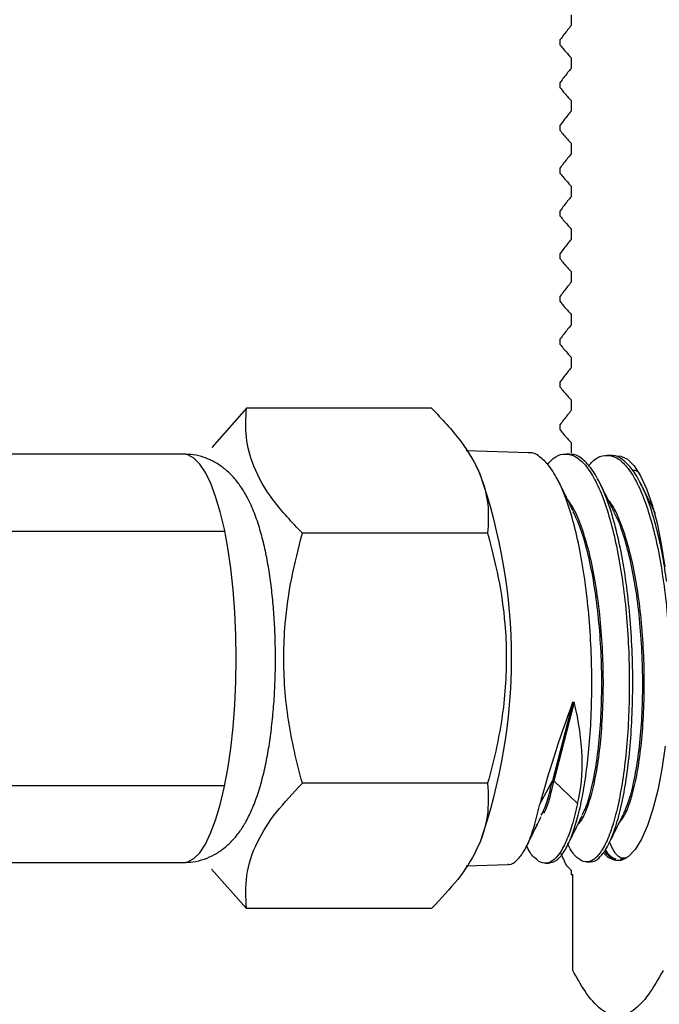
# Model space of a CAD drawing. Extents: x 2.2 to 28.9, y 1.4 to 36.2.
# Drawn here: x 17.6 to 18.4, y 17.7 to 19 of the extents above; entities that cross this region are included whole.
import ezdxf

# ---------------------------------------------------------------- set-up
doc = ezdxf.new("R2010")
doc.units = 0
doc.header["$LTSCALE"] = 3.5
doc.header["$MEASUREMENT"] = 0
doc.layers.get('0').update_dxf_attribs({"linetype": 'CONTINUOUS'})
doc.styles.get("Standard").update_dxf_attribs({"font": 'simplex', "width": 0.8})

msp = doc.modelspace()

# ---------------------------------------------------------------- linework, layer by layer
at = {"color": 7, "linetype": 'Continuous', "lineweight": 25}
for p, q in [((18.3072, 19.011), (18.3072, 18.9971)), ((18.2929, 18.9719), (18.2929, 18.9789)), ((18.3072, 18.9554), (18.3072, 18.9415)), ((18.2929, 18.9163), (18.2929, 18.9234)), ((18.3072, 18.8999), (18.3072, 18.886)), ((18.2929, 18.8608), (18.2929, 18.8678)), ((18.3072, 18.8443), (18.3072, 18.8304)), ((18.2929, 18.8052), (18.2929, 18.8123)), ((18.3072, 18.7888), (18.3072, 18.7749)), ((18.2929, 18.7497), (18.2929, 18.7567)), ((18.3072, 18.7332), (18.3072, 18.7193)), ((18.2929, 18.6941), (18.2929, 18.7012)), ((18.3072, 18.6777), (18.3072, 18.6638)), ((18.2929, 18.6386), (18.2929, 18.6457)), ((18.3072, 18.6221), (18.3072, 18.6082)), ((18.2929, 18.583), (18.2929, 18.5901)), ((18.3072, 18.5666), (18.3072, 18.5527)), ((18.2929, 18.5275), (18.2929, 18.5346)), ((18.3072, 18.511), (18.3072, 18.4971)), ((17.8851, 18.5002), (17.8402, 18.4492)), ((18.1259, 18.5002), (17.8851, 18.5002)), ((18.2929, 18.4719), (18.2929, 18.479)), ((18.3072, 18.4555), (18.3072, 18.4416)), ((17.8033, 18.4407), (17.134, 18.4407)), ((18.2518, 18.4423), (18.1707, 18.445)), ((18.1889, 18.4146), (18.1836, 18.4253)), ((18.1987, 18.3378), (17.9579, 18.3378)), ((18.1987, 18.013), (17.9579, 18.013)), ((18.1839, 17.9261), (18.1889, 17.9362)), ((18.2931, 17.9238), (18.3009, 17.9068)), ((17.134, 17.91), (17.8033, 17.91)), ((18.1709, 17.9059), (18.2248, 17.9076)), ((17.8397, 17.9013), (17.8851, 17.8506)), ((18.3072, 17.9), (18.3072, 17.8943)), ((18.3072, 17.8943), (18.3073, 17.8942)), ((18.3093, 17.8942), (18.3073, 17.8942)), ((18.3093, 17.7699), (18.3093, 17.8944)), ((18.1259, 17.8506), (17.8851, 17.8506))]:
    msp.add_line(p, q, dxfattribs=at)
at = {"color": 4, "linetype": 'Continuous', "lineweight": 25}
for p, q in [((18.3055, 18.4406), (18.301, 18.4408)), ((18.3591, 18.4389), (18.3546, 18.439)), ((18.4121, 18.3744), (18.4096, 18.378)), ((18.4114, 18.3771), (18.4107, 18.3758)), ((18.3092, 18.1183), (18.2828, 18.0163)), ((18.3112, 18.1182), (18.2848, 18.0163)), ((18.3092, 18.1183), (18.3112, 18.1182)), ((18.2667, 17.9859), (18.2828, 18.0163)), ((18.2828, 18.0163), (18.2848, 18.0163)), ((18.2848, 18.0163), (18.3155, 17.987)), ((18.2625, 17.958), (18.2636, 17.9587)), ((18.274, 17.9092), (18.2785, 17.9093)), ((18.3276, 17.9109), (18.3322, 17.9111)), ((18.3624, 17.9143), (18.361, 17.9154)), ((18.3615, 17.915), (18.363, 17.915)), ((18.3789, 17.916), (18.3707, 17.914)), ((18.3765, 17.9151), (18.3789, 17.916))]:
    msp.add_line(p, q, dxfattribs=at)
for p, q in [((17.1832, 18.3404), (17.857, 18.3404)), ((17.1831, 18.01), (17.8569, 18.01))]:
    msp.add_line(p, q)
at = {"color": 8, "linetype": 'Continuous', "lineweight": 25, "flags": 128}
for points in [[(17.8679, 18.0861), (17.8702, 18.1151), (17.8715, 18.145), (17.872, 18.1752), (17.8715, 18.2055), (17.8702, 18.2354), (17.868, 18.2644), (17.8649, 18.2923), (17.8611, 18.3187), (17.8565, 18.3432), (17.8512, 18.3656), (17.8452, 18.3854), (17.8388, 18.4025), (17.8318, 18.4167), (17.8245, 18.4277), (17.8169, 18.4354), (17.8092, 18.4397), (17.8033, 18.4407)], [(17.8033, 17.91), (17.8091, 17.911), (17.8169, 17.9153), (17.8245, 17.9229), (17.8318, 17.9339), (17.8387, 17.9481), (17.8452, 17.9651), (17.8511, 17.985), (17.8564, 18.0073), (17.861, 18.0318), (17.8649, 18.0582), (17.8679, 18.0861)]]:
    msp.add_lwpolyline(points, dxfattribs=at)
at = {"color": 4, "linetype": 'Continuous', "lineweight": 25, "flags": 128}
for points in [[(18.366, 18.4384), (18.3718, 18.4381), (18.3806, 18.434), (18.3893, 18.4254), (18.3975, 18.4125), (18.4053, 18.3956), (18.4124, 18.3749), (18.4188, 18.3508), (18.4243, 18.3237), (18.4288, 18.294)], [(18.4294, 18.0614), (18.425, 18.0314), (18.4197, 18.0039), (18.4134, 17.9793), (18.4064, 17.9581), (18.3987, 17.9406), (18.3905, 17.9271), (18.3819, 17.9178), (18.3731, 17.913), (18.3642, 17.9127), (18.3554, 17.9168), (18.3495, 17.9222)]]:
    msp.add_lwpolyline(points, dxfattribs=at)
at = {"color": 7, "linetype": 'Continuous', "lineweight": 25}
msp.add_arc((17.5086, 18.1754), 0.7211, 340.6309, 19.3691, dxfattribs=at)
at = {"color": 4, "linetype": 'Continuous', "lineweight": 25}
for centre, major_axis, ratio, start_param, end_param in [((18.3653, 18.1721), (0.1054, 0.263), 0.117026, 1.823322, 2.403135), ((18.1146, 18.1789), (-0.1556, 0.2586), 0.527827, 3.619259, 4.179292)]:
    msp.add_ellipse(centre, major_axis=major_axis, ratio=ratio, start_param=start_param, end_param=end_param, dxfattribs=at)
at = {"color": 7, "linetype": 'Continuous', "lineweight": 25}
for points, knots in [([(18.3072, 18.9971), (18.3057, 18.9953), (18.3025, 18.9915), (18.2978, 18.9854), (18.2945, 18.9811), (18.2929, 18.9789)], [0, 0, 0, 0, 0.316017, 0.657978, 1, 1, 1, 1]), ([(18.2929, 18.9719), (18.2944, 18.97), (18.2975, 18.9662), (18.3023, 18.9607), (18.3056, 18.9572), (18.3072, 18.9554)], [0, 0, 0, 0, 0.318817, 0.659367, 1, 1, 1, 1]), ([(18.3072, 18.9415), (18.3057, 18.9397), (18.3025, 18.9359), (18.2978, 18.9299), (18.2945, 18.9256), (18.2929, 18.9234)], [0, 0, 0, 0, 0.316017, 0.657978, 1, 1, 1, 1]), ([(18.2929, 18.9163), (18.2944, 18.9145), (18.2975, 18.9106), (18.3023, 18.9051), (18.3056, 18.9016), (18.3072, 18.8999)], [0, 0, 0, 0, 0.318817, 0.659367, 1, 1, 1, 1]), ([(18.3072, 18.886), (18.3057, 18.8842), (18.3025, 18.8804), (18.2978, 18.8743), (18.2945, 18.87), (18.2929, 18.8678)], [0, 0, 0, 0, 0.316017, 0.657978, 1, 1, 1, 1]), ([(18.2929, 18.8608), (18.2944, 18.8589), (18.2975, 18.8551), (18.3023, 18.8496), (18.3056, 18.8461), (18.3072, 18.8443)], [0, 0, 0, 0, 0.318817, 0.659367, 1, 1, 1, 1]), ([(18.3072, 18.8304), (18.3057, 18.8286), (18.3025, 18.8248), (18.2978, 18.8188), (18.2945, 18.8145), (18.2929, 18.8123)], [0, 0, 0, 0, 0.316016, 0.657977, 1, 1, 1, 1]), ([(18.2929, 18.8052), (18.2944, 18.8034), (18.2975, 18.7995), (18.3023, 18.794), (18.3056, 18.7905), (18.3072, 18.7888)], [0, 0, 0, 0, 0.3188165, 0.6593671, 1, 1, 1, 1]), ([(18.3072, 18.7749), (18.3057, 18.7731), (18.3025, 18.7693), (18.2978, 18.7632), (18.2945, 18.7589), (18.2929, 18.7567)], [0, 0, 0, 0, 0.316017, 0.6579781, 1, 1, 1, 1]), ([(18.2929, 18.7497), (18.2944, 18.7478), (18.2975, 18.744), (18.3023, 18.7385), (18.3056, 18.735), (18.3072, 18.7332)], [0, 0, 0, 0, 0.318817, 0.659367, 1, 1, 1, 1]), ([(18.3072, 18.7193), (18.3057, 18.7175), (18.3025, 18.7137), (18.2978, 18.7077), (18.2945, 18.7034), (18.2929, 18.7012)], [0, 0, 0, 0, 0.316016, 0.657977, 1, 1, 1, 1]), ([(18.2929, 18.6941), (18.2944, 18.6923), (18.2975, 18.6884), (18.3023, 18.6829), (18.3056, 18.6794), (18.3072, 18.6777)], [0, 0, 0, 0, 0.3188172, 0.6593678, 1, 1, 1, 1]), ([(18.3072, 18.6638), (18.3057, 18.662), (18.3025, 18.6582), (18.2978, 18.6521), (18.2945, 18.6478), (18.2929, 18.6456)], [0, 0, 0, 0, 0.316017, 0.6579781, 1, 1, 1, 1]), ([(18.2929, 18.6386), (18.2944, 18.6367), (18.2975, 18.6329), (18.3023, 18.6274), (18.3056, 18.6239), (18.3072, 18.6221)], [0, 0, 0, 0, 0.3188165, 0.6593671, 1, 1, 1, 1]), ([(18.3072, 18.6082), (18.3057, 18.6064), (18.3025, 18.6026), (18.2978, 18.5966), (18.2945, 18.5923), (18.2929, 18.5901)], [0, 0, 0, 0, 0.316017, 0.6579781, 1, 1, 1, 1]), ([(18.2929, 18.583), (18.2944, 18.5812), (18.2975, 18.5773), (18.3023, 18.5718), (18.3056, 18.5683), (18.3072, 18.5666)], [0, 0, 0, 0, 0.318817, 0.659367, 1, 1, 1, 1]), ([(18.3072, 18.5527), (18.3057, 18.5509), (18.3025, 18.5471), (18.2978, 18.541), (18.2945, 18.5367), (18.2929, 18.5345)], [0, 0, 0, 0, 0.316016, 0.657977, 1, 1, 1, 1]), ([(18.2929, 18.5275), (18.2944, 18.5256), (18.2975, 18.5218), (18.3023, 18.5163), (18.3056, 18.5128), (18.3072, 18.511)], [0, 0, 0, 0, 0.3188165, 0.6593671, 1, 1, 1, 1]), ([(17.9579, 18.3378), (17.9446, 18.3519), (17.9177, 18.3804), (17.8936, 18.4226), (17.8831, 18.4629), (17.8845, 18.4877), (17.8851, 18.5002)], [0, 0, 0, 0, 0.264603, 0.534944, 0.765341, 1, 1, 1, 1]), ([(18.1259, 18.5002), (18.1392, 18.4861), (18.1662, 18.4576), (18.1903, 18.4154), (18.2008, 18.375), (18.1994, 18.3503), (18.1987, 18.3378)], [0, 0, 0, 0, 0.264603, 0.534944, 0.765341, 1, 1, 1, 1]), ([(18.3072, 18.4971), (18.3057, 18.4953), (18.3025, 18.4915), (18.2978, 18.4855), (18.2945, 18.4812), (18.2929, 18.479)], [0, 0, 0, 0, 0.316017, 0.6579781, 1, 1, 1, 1]), ([(18.2929, 18.4719), (18.2944, 18.4701), (18.2975, 18.4662), (18.3023, 18.4607), (18.3056, 18.4572), (18.3072, 18.4555)], [0, 0, 0, 0, 0.318817, 0.659367, 1, 1, 1, 1]), ([(17.9197, 18.1029), (17.9201, 18.1074), (17.9212, 18.1204), (17.9224, 18.1426), (17.9231, 18.1692), (17.9228, 18.1959), (17.9217, 18.2223), (17.9198, 18.2482), (17.917, 18.2734), (17.9133, 18.2977), (17.9087, 18.3209), (17.9029, 18.3431), (17.8957, 18.3646), (17.8873, 18.3834), (17.8776, 18.3993), (17.8676, 18.4118), (17.8566, 18.4221), (17.8442, 18.4304), (17.8306, 18.4365), (17.8168, 18.4402), (17.8076, 18.4403), (17.8034, 18.4404)], [0, 0, 0, 0, 0.030952, 0.089919, 0.148584, 0.207114, 0.26569, 0.324468, 0.383679, 0.443622, 0.50474, 0.56774, 0.63384, 0.705059, 0.760079, 0.807011, 0.849758, 0.890181, 0.92937, 0.967972, 1, 1, 1, 1]), ([(17.9579, 18.013), (17.9543, 18.0269), (17.9437, 18.0672), (17.9329, 18.1365), (17.9334, 18.2122), (17.943, 18.2797), (17.9529, 18.3184), (17.9579, 18.3378)], [0, 0, 0, 0, 0.130858, 0.3803, 0.635841, 0.81702, 1, 1, 1, 1]), ([(18.1987, 18.3378), (18.2037, 18.3185), (18.2136, 18.2799), (18.2232, 18.2131), (18.2238, 18.1372), (18.2131, 18.0679), (18.2024, 18.0269), (18.1987, 18.013)], [0, 0, 0, 0, 0.181319, 0.364158, 0.613291, 0.869143, 1, 1, 1, 1]), ([(17.8034, 17.9103), (17.8076, 17.9103), (17.8169, 17.9105), (17.8307, 17.9143), (17.8441, 17.9203), (17.856, 17.9283), (17.8665, 17.9378), (17.8759, 17.9491), (17.8845, 17.9625), (17.8927, 17.9789), (17.9002, 17.9987), (17.9067, 18.0214), (17.912, 18.0456), (17.9161, 18.0704), (17.9184, 18.0897), (17.9195, 18.1007), (17.9197, 18.1029)], [0, 0, 0, 0, 0.047597, 0.105856, 0.162899, 0.220204, 0.279515, 0.343211, 0.414746, 0.498725, 0.597424, 0.699315, 0.795504, 0.887527, 0.977055, 1, 1, 1, 1]), ([(17.8851, 17.8506), (17.8845, 17.8647), (17.8831, 17.8932), (17.8968, 17.9354), (17.9225, 17.9758), (17.9461, 18.0005), (17.9579, 18.013)], [0, 0, 0, 0, 0.264603, 0.534944, 0.765341, 1, 1, 1, 1]), ([(18.1987, 18.013), (18.1994, 17.9989), (18.2008, 17.9704), (18.1871, 17.9282), (18.1614, 17.8879), (18.1378, 17.8631), (18.1259, 17.8506)], [0, 0, 0, 0, 0.264603, 0.534944, 0.765341, 1, 1, 1, 1]), ([(18.3009, 17.9068), (18.3017, 17.906), (18.3028, 17.9048), (18.3049, 17.9025), (18.3062, 17.901), (18.3072, 17.9)], [0, 0, 0, 0, 0.351706, 0.534494, 1, 1, 1, 1]), ([(18.4267, 17.7699), (18.4204, 17.7588), (18.4079, 17.7369), (18.3878, 17.7157), (18.3668, 17.7081), (18.3455, 17.7176), (18.3262, 17.7399), (18.3144, 17.7608), (18.3093, 17.7699)], [0, 0, 0, 0, 0.1697349, 0.3369228, 0.5090283, 0.682444, 0.8618593, 1, 1, 1, 1])]:
    msp.add_open_spline(points, degree=3, knots=knots, dxfattribs=at)
at = {"color": 4, "linetype": 'Continuous', "lineweight": 25}
for points, knots in [([(18.2785, 17.9097), (18.2815, 17.9103), (18.2879, 17.9114), (18.2975, 17.9223), (18.3063, 17.9394), (18.3141, 17.9619), (18.3205, 17.9879), (18.3259, 18.0183), (18.3302, 18.0534), (18.3332, 18.0935), (18.3344, 18.1372), (18.3336, 18.1825), (18.3309, 18.2271), (18.3263, 18.2707), (18.3198, 18.3113), (18.3116, 18.3483), (18.3019, 18.3801), (18.2909, 18.4064), (18.279, 18.4261), (18.2662, 18.438), (18.2571, 18.4432), (18.2522, 18.4421), (18.2518, 18.442)], [0, 0, 0, 0, 0.048402, 0.101552, 0.156242, 0.203261, 0.251334, 0.298353, 0.346425, 0.399624, 0.454364, 0.507583, 0.562344, 0.615582, 0.670363, 0.72362, 0.77842, 0.831695, 0.886513, 0.939805, 0.994642, 1, 1, 1, 1]), ([(18.2766, 18.4271), (18.279, 18.4299), (18.2856, 18.4374), (18.2968, 18.4416), (18.3098, 18.44), (18.3227, 18.4306), (18.3349, 18.4141), (18.3464, 18.3906), (18.3565, 18.3612), (18.3654, 18.3263), (18.3725, 18.2875), (18.378, 18.2451), (18.3815, 18.2011), (18.383, 18.156), (18.3827, 18.1119), (18.3803, 18.0692), (18.3763, 18.0299), (18.3705, 17.9944), (18.3634, 17.9644), (18.3551, 17.9402), (18.3458, 17.9228), (18.336, 17.9125), (18.3258, 17.9096), (18.3158, 17.9148), (18.3079, 17.9234), (18.3038, 17.9326), (18.3027, 17.9351)], [0, 0, 0, 0, 0.025909, 0.068901, 0.113142, 0.15612, 0.200345, 0.243308, 0.287518, 0.330468, 0.374663, 0.417598, 0.461779, 0.504697, 0.548861, 0.591764, 0.635912, 0.678799, 0.722932, 0.765804, 0.809921, 0.852779, 0.896881, 0.939725, 0.983813, 1, 1, 1, 1]), ([(18.3322, 17.9115), (18.3326, 17.9114), (18.3364, 17.9103), (18.3436, 17.9155), (18.3532, 17.9273), (18.3622, 17.9471), (18.3702, 17.973), (18.377, 18.0049), (18.3822, 18.0414), (18.3857, 18.082), (18.3874, 18.1249), (18.3873, 18.1697), (18.3851, 18.2143), (18.381, 18.2581), (18.3751, 18.2993), (18.3673, 18.3373), (18.3582, 18.3704), (18.3475, 18.3982), (18.3359, 18.4196), (18.3234, 18.4337), (18.3132, 18.4405), (18.3071, 18.4399), (18.3055, 18.4397)], [0, 0, 0, 0, 0.007468, 0.060613, 0.115298, 0.16846, 0.223163, 0.276345, 0.331067, 0.384269, 0.439012, 0.492232, 0.546996, 0.600235, 0.655018, 0.708275, 0.763077, 0.816352, 0.871172, 0.924464, 0.979302, 1, 1, 1, 1]), ([(18.33, 18.4251), (18.3316, 18.4271), (18.3374, 18.4344), (18.3477, 18.4392), (18.3607, 18.4393), (18.3735, 18.4316), (18.3859, 18.4165), (18.3974, 18.3948), (18.4078, 18.3666), (18.4169, 18.3333), (18.4244, 18.2951), (18.4302, 18.254), (18.4341, 18.2102), (18.436, 18.166), (18.4364, 18.133), (18.4356, 18.1161), (18.4354, 18.1132)], [0, 0, 0, 0, 0.031273, 0.111845, 0.190116, 0.270658, 0.348899, 0.429411, 0.507625, 0.588108, 0.666294, 0.746748, 0.824908, 0.905335, 0.983468, 1, 1, 1, 1]), ([(18.4314, 18.2751), (18.4298, 18.286), (18.4262, 18.3106), (18.4186, 18.3444), (18.4091, 18.3764), (18.3983, 18.4023), (18.3865, 18.4222), (18.374, 18.4342), (18.3647, 18.4395), (18.3598, 18.4385), (18.3591, 18.4384)], [0, 0, 0, 0, 0.114297, 0.260145, 0.401938, 0.54784, 0.689685, 0.835641, 0.977539, 1, 1, 1, 1]), ([(18.3954, 18.4162), (18.3937, 18.4175), (18.391, 18.4197), (18.3883, 18.4195), (18.3872, 18.4194)], [0, 0, 0, 0, 0.619363, 1, 1, 1, 1]), ([(18.3101, 18.3662), (18.3069, 18.3726), (18.3006, 18.3853), (18.2943, 18.3982), (18.2911, 18.4046)], [0, 0, 0, 0, 0.499943, 1, 1, 1, 1]), ([(18.3637, 18.3645), (18.3605, 18.3708), (18.3542, 18.3835), (18.3479, 18.3963), (18.3447, 18.4027)], [0, 0, 0, 0, 0.499948, 1, 1, 1, 1]), ([(18.4169, 18.3633), (18.4138, 18.3697), (18.4075, 18.3824), (18.4011, 18.3953), (18.3979, 18.4017)], [0, 0, 0, 0, 0.4999381, 1, 1, 1, 1]), ([(18.3163, 17.9602), (18.3171, 17.9609), (18.321, 17.9643), (18.3275, 17.9784), (18.3351, 18.0021), (18.3414, 18.0329), (18.346, 18.0689), (18.3487, 18.1088), (18.3494, 18.1513), (18.3479, 18.1947), (18.3442, 18.2374), (18.3384, 18.2778), (18.3307, 18.3145), (18.3213, 18.3457), (18.3118, 18.3686), (18.3052, 18.3777), (18.3027, 18.3812)], [0, 0, 0, 0, 0.020044, 0.09743, 0.174838, 0.252261, 0.329706, 0.407166, 0.484648, 0.562145, 0.639664, 0.717197, 0.794753, 0.872324, 0.949916, 1, 1, 1, 1]), ([(18.3697, 17.9616), (18.372, 17.9645), (18.3774, 17.9713), (18.3849, 17.991), (18.3919, 18.0182), (18.3973, 18.0516), (18.4009, 18.0894), (18.4025, 18.1306), (18.4021, 18.1734), (18.3995, 18.2163), (18.3948, 18.2577), (18.388, 18.296), (18.3795, 18.33), (18.3693, 18.3576), (18.3612, 18.3747), (18.3564, 18.3799), (18.3556, 18.3807)], [0, 0, 0, 0, 0.060544, 0.137529, 0.214533, 0.291555, 0.368595, 0.445654, 0.522732, 0.599828, 0.676942, 0.754075, 0.831227, 0.908396, 0.985585, 1, 1, 1, 1]), ([(18.3214, 17.9718), (18.3227, 17.9741), (18.3269, 17.9817), (18.3331, 18.0025), (18.3394, 18.0328), (18.344, 18.0689), (18.3467, 18.1088), (18.3473, 18.1513), (18.3458, 18.1947), (18.3421, 18.2374), (18.3364, 18.2778), (18.3287, 18.3143), (18.3198, 18.3446), (18.3131, 18.3592), (18.31, 18.3658)], [0, 0, 0, 0, 0.03951, 0.127989, 0.216484, 0.305005, 0.393542, 0.482105, 0.570684, 0.659289, 0.747911, 0.836558, 0.925222, 1, 1, 1, 1]), ([(18.3754, 17.9736), (18.3779, 17.9793), (18.3832, 17.9914), (18.3898, 18.0184), (18.3952, 18.0515), (18.3989, 18.0894), (18.4005, 18.1306), (18.4001, 18.1734), (18.3974, 18.2163), (18.3927, 18.2576), (18.386, 18.2961), (18.3774, 18.3296), (18.3698, 18.3525), (18.3648, 18.3615), (18.3635, 18.3637)], [0, 0, 0, 0, 0.080366, 0.169387, 0.25843, 0.347494, 0.43658, 0.525687, 0.614816, 0.703966, 0.793137, 0.882329, 0.971543, 1, 1, 1, 1]), ([(18.2681, 17.9715), (18.2698, 17.9744), (18.2755, 17.9841), (18.2798, 18.0031), (18.2828, 18.0163)], [0, 0, 0, 0, 0.300742, 1, 1, 1, 1]), ([(18.2715, 17.9741), (18.2728, 17.9763), (18.2779, 17.9854), (18.2818, 18.0029), (18.2848, 18.0163)], [0, 0, 0, 0, 0.2381412, 1, 1, 1, 1]), ([(18.2248, 17.9081), (18.2254, 17.908), (18.2294, 17.9069), (18.2368, 17.9124), (18.2467, 17.9249), (18.2571, 17.9476), (18.2631, 17.9718), (18.2667, 17.9859)], [0, 0, 0, 0, 0.036208, 0.256444, 0.470556, 0.690872, 1, 1, 1, 1]), ([(18.3155, 17.987), (18.3132, 17.9771), (18.3084, 17.9569), (18.2997, 17.9344), (18.2902, 17.9182), (18.2802, 17.9096), (18.2699, 17.9083), (18.26, 17.9152), (18.253, 17.9234), (18.2498, 17.9311), (18.2495, 17.9318)], [0, 0, 0, 0, 0.13914, 0.282315, 0.421455, 0.564634, 0.703715, 0.846831, 0.985862, 1, 1, 1, 1]), ([(18.2492, 17.9311), (18.2524, 17.9375), (18.2587, 17.9504), (18.2651, 17.9633), (18.2683, 17.9698)], [0, 0, 0, 0, 0.50004, 1, 1, 1, 1]), ([(18.3024, 17.9322), (18.3056, 17.9386), (18.3119, 17.9514), (18.3183, 17.9643), (18.3215, 17.9708)], [0, 0, 0, 0, 0.500062, 1, 1, 1, 1]), ([(18.3565, 17.9351), (18.3597, 17.9414), (18.3659, 17.9541), (18.3723, 17.9669), (18.3755, 17.9733)], [0, 0, 0, 0, 0.500073, 1, 1, 1, 1]), ([(18.3789, 17.916), (18.3762, 17.9157), (18.3708, 17.9152), (18.3635, 17.9223), (18.3594, 17.9319), (18.3577, 17.9361)], [0, 0, 0, 0, 0.3654565, 0.7308541, 1, 1, 1, 1]), ([(18.3576, 17.9181), (18.356, 17.919), (18.3536, 17.9203), (18.3514, 17.9241), (18.3506, 17.9255)], [0, 0, 0, 0, 0.657002, 1, 1, 1, 1]), ([(18.3507, 17.9256), (18.3518, 17.9239), (18.3556, 17.9183), (18.3596, 17.9159), (18.3624, 17.9143)], [0, 0, 0, 0, 0.303277, 1, 1, 1, 1]), ([(18.3656, 17.9146), (18.3625, 17.9156), (18.3578, 17.9172), (18.3534, 17.9245), (18.3519, 17.9271)], [0, 0, 0, 0, 0.648663, 1, 1, 1, 1]), ([(18.3624, 17.9143), (18.3627, 17.9142), (18.3645, 17.9135), (18.3678, 17.913), (18.371, 17.9129), (18.3728, 17.9136), (18.3731, 17.9138)], [0, 0, 0, 0, 0.100701, 0.503701, 0.906704, 1, 1, 1, 1])]:
    msp.add_open_spline(points, degree=3, knots=knots, dxfattribs=at)

# ---------------------------------------------------------------- texts
at = {"insert": (17.6334, 17.8871), "char_height": 0.28, "attachment_point": 9}
msp.add_mtext('\\A1;', dxfattribs=at)

doc.saveas('drawing.dxf')
